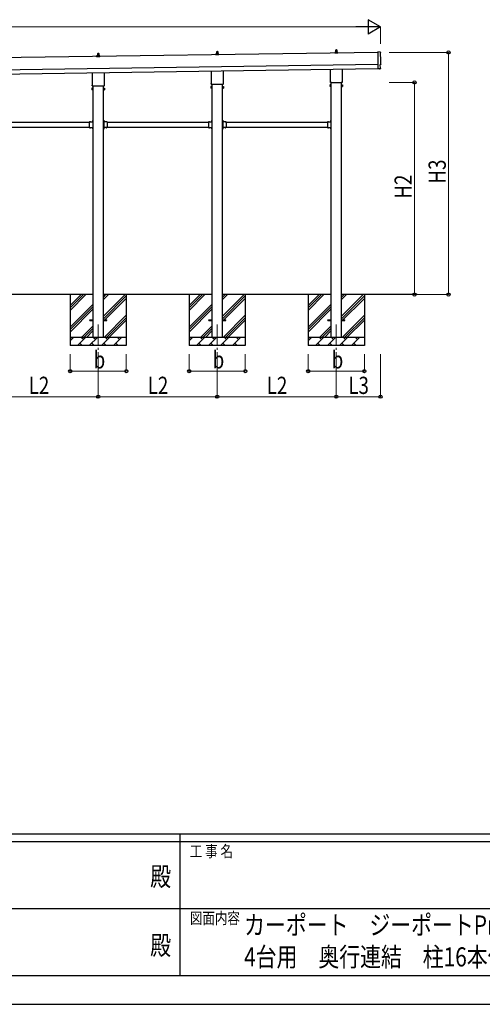
# Model space of a CAD drawing. Units: millimetres. Extents: x 0 to 37845, y 0 to 26730.
# Drawn here: x 17017 to 22459, y 0 to 11578 of the extents above; entities that cross this region are included whole.
import ezdxf
from ezdxf.enums import TextEntityAlignment as Align

# ---------------------------------------------------------------- set-up
doc = ezdxf.new("R2010")
doc.units = ezdxf.units.MM
doc.header["$PDMODE"] = 64
doc.header["$PDSIZE"] = 0.05
doc.linetypes.add('YCENTER_1', pattern=[13, 10, -1, 1, -1])
doc.linetypes.add('YHIDDEN_1', pattern=[4, 3, -1])
for name, color, linetype, lineweight in [('USER1', 3, 'Continuous', 13), ('YKK_12', 2, 'Continuous', 13), ('YKK_13', 4, 'Continuous', 30), ('YKK_A1', 4, 'Continuous', 30), ('YKK_D', 6, 'Continuous', 13), ('YKK_ZWAK', 7, 'Continuous', 30)]:
    doc.layers.add(name, color=color, linetype=linetype, lineweight=lineweight)
doc.styles.add('text-b', font='extslim2.shx', dxfattribs={"width": 0.8, "bigfont": 'extfont2.shx'})

msp = doc.modelspace()

# ---------------------------------------------------------------- linework, layer by layer
at = {"layer": 'YKK_12', "linetype": 'YCENTER_1', "ltscale": 25}
for p, q in [((17941, 7995), (17941, 7495)), ((19341, 7995), (19341, 7495)), ((20741, 7995), (20741, 7495))]:
    msp.add_line(p, q, dxfattribs=at)
at = {"layer": 'YKK_13'}
for p, q in [((17922, 11143), (17922, 11151)), ((17959, 11143), (17922, 11143)), ((17923, 11152), (17930, 11154)), ((17923, 11152), (17958, 11152)), ((17930, 11154), (17951, 11154)), ((17931, 11155), (17931, 11159)), ((17932, 11159), (17950, 11159)), ((17935, 11159), (17935, 11182)), ((17936, 11183), (17945, 11183)), ((17946, 11182), (17947, 11159)), ((17951, 11155), (17951, 11159)), ((17958, 11152), (17951, 11154)), ((17959, 11143), (17959, 11151)), ((19322, 11163), (19322, 11171)), ((19359, 11163), (19322, 11163)), ((19323, 11172), (19330, 11174)), ((19323, 11172), (19358, 11172)), ((19330, 11174), (19351, 11174)), ((19331, 11175), (19331, 11179)), ((19332, 11179), (19350, 11179)), ((19335, 11179), (19335, 11202)), ((19336, 11203), (19345, 11203)), ((19346, 11202), (19347, 11179)), ((19351, 11175), (19351, 11179)), ((19358, 11172), (19351, 11174)), ((19359, 11163), (19359, 11171)), ((20722, 11183), (20722, 11191)), ((20759, 11183), (20722, 11183)), ((20723, 11192), (20730, 11194)), ((20723, 11192), (20758, 11192)), ((20730, 11194), (20751, 11194)), ((20731, 11195), (20731, 11199)), ((20732, 11199), (20750, 11199)), ((20735, 11199), (20735, 11222)), ((20736, 11223), (20745, 11223)), ((20746, 11222), (20747, 11199)), ((20751, 11195), (20751, 11199)), ((20758, 11192), (20751, 11194)), ((20759, 11183), (20759, 11191)), ((21260, 11197), (21228, 11198)), ((21228, 11198), (21231, 11000)), ((21249, 11000), (21231, 10999)), ((21231, 11000), (21231, 10999)), ((21250, 11000), (21249, 11000)), ((21250, 11000), (21257, 11000)), ((21260, 11003), (21259, 11050)), ((21259, 11050), (21260, 11050)), ((17872, 10809), (17872, 10955)), ((18009, 10957), (18009, 10809)), ((19272, 10829), (19272, 10975)), ((19409, 10977), (19409, 10829)), ((20672, 10849), (20672, 10995)), ((20809, 10997), (20809, 10849)), ((17874, 10772), (17867, 10772)), ((17867, 10771), (17867, 10772)), ((17867, 10771), (17867, 10754)), ((17874, 10768), (17867, 10768)), ((17871, 10801), (17871, 10806)), ((18009, 10797), (17873, 10797)), ((17874, 10753), (17874, 10772)), ((17874, 10772), (17876, 10772)), ((17874, 10753), (17874, 10772)), ((17876, 10752), (17876, 10773)), ((17876, 10773), (17878, 10773)), ((17878, 10773), (17878, 10752)), ((18005, 10773), (18003, 10773)), ((18003, 10773), (18003, 10752)), ((18005, 10752), (18005, 10773)), ((18008, 10772), (18005, 10772)), ((18008, 10753), (18008, 10772)), ((18008, 10753), (18008, 10772)), ((18008, 10772), (18014, 10772)), ((18008, 10768), (18014, 10768)), ((18011, 10806), (18011, 10801)), ((18015, 10771), (18014, 10772)), ((18015, 10771), (18015, 10754)), ((19274, 10792), (19267, 10792)), ((19267, 10791), (19267, 10792)), ((19267, 10791), (19267, 10774)), ((19274, 10788), (19267, 10788)), ((19274, 10778), (19267, 10778)), ((19267, 10774), (19267, 10773)), ((19274, 10773), (19267, 10773)), ((19271, 10821), (19271, 10826)), ((19409, 10817), (19273, 10817)), ((19274, 10773), (19274, 10792)), ((19274, 10792), (19276, 10792)), ((19274, 10773), (19274, 10792)), ((19276, 10773), (19274, 10773)), ((19276, 10772), (19276, 10793)), ((19276, 10793), (19278, 10793)), ((19278, 10772), (19276, 10772)), ((19278, 10793), (19278, 10772)), ((19405, 10793), (19403, 10793)), ((19403, 10793), (19403, 10772)), ((19403, 10772), (19405, 10772)), ((19405, 10772), (19405, 10793)), ((19408, 10792), (19405, 10792)), ((19405, 10773), (19408, 10773)), ((19408, 10773), (19408, 10792)), ((19408, 10773), (19408, 10792)), ((19408, 10792), (19414, 10792)), ((19408, 10788), (19414, 10788)), ((19408, 10778), (19414, 10778)), ((19408, 10773), (19414, 10773)), ((19411, 10826), (19411, 10821)), ((19415, 10791), (19414, 10792)), ((19415, 10774), (19414, 10773)), ((19415, 10791), (19415, 10774)), ((20674, 10812), (20667, 10812)), ((20667, 10811), (20667, 10812)), ((20667, 10811), (20667, 10794)), ((20674, 10808), (20667, 10808)), ((20674, 10798), (20667, 10798)), ((20667, 10794), (20667, 10793)), ((20674, 10793), (20667, 10793)), ((20671, 10841), (20671, 10846)), ((20809, 10837), (20673, 10837)), ((20674, 10793), (20674, 10812)), ((20674, 10812), (20676, 10812)), ((20674, 10793), (20674, 10812)), ((20676, 10793), (20674, 10793)), ((20676, 10792), (20676, 10813)), ((20676, 10813), (20678, 10813)), ((20678, 10792), (20676, 10792)), ((20678, 10813), (20678, 10792)), ((20805, 10813), (20803, 10813)), ((20803, 10813), (20803, 10792)), ((20803, 10792), (20805, 10792)), ((20805, 10792), (20805, 10813)), ((20808, 10812), (20805, 10812)), ((20805, 10793), (20808, 10793)), ((20808, 10793), (20808, 10812)), ((20808, 10793), (20808, 10812)), ((20808, 10812), (20814, 10812)), ((20808, 10808), (20814, 10808)), ((20808, 10798), (20814, 10798)), ((20808, 10793), (20814, 10793)), ((20811, 10846), (20811, 10841)), ((20815, 10811), (20814, 10812)), ((20815, 10794), (20814, 10793)), ((20815, 10811), (20815, 10794)), ((17874, 10758), (17867, 10758)), ((17867, 10754), (17867, 10753)), ((17874, 10753), (17867, 10753)), ((17876, 10753), (17874, 10753)), ((17878, 10752), (17876, 10752)), ((18003, 10752), (18005, 10752)), ((18005, 10753), (18008, 10753)), ((18008, 10758), (18014, 10758)), ((18008, 10753), (18014, 10753)), ((18015, 10754), (18014, 10753)), ((17836, 10376), (17836, 10310)), ((17836, 10376), (17876, 10376)), ((17836, 10310), (17876, 10310)), ((17839, 10376), (17839, 10376)), ((17839, 10376), (17851, 10376)), ((17839, 10376), (17851, 10376)), ((17839, 10309), (17839, 10310)), ((17839, 10310), (17851, 10310)), ((17839, 10309), (17851, 10309)), ((17851, 10376), (17851, 10376)), ((17851, 10309), (17851, 10310)), ((17872, 10372), (17872, 10374)), ((17872, 10374), (17876, 10374)), ((17876, 10372), (17872, 10372)), ((17876, 10314), (17872, 10314)), ((17872, 10314), (17872, 10312)), ((17876, 10312), (17872, 10312)), ((17876, 10396), (17878, 10396)), ((17876, 10396), (17876, 10376)), ((17876, 10392), (17876, 10392)), ((17876, 10392), (17876, 10380)), ((17876, 10392), (17876, 10380)), ((17878, 10389), (17876, 10389)), ((17878, 10383), (17876, 10383)), ((17876, 10380), (17876, 10380)), ((17876, 10372), (17876, 10314)), ((17876, 10310), (17876, 10290)), ((17876, 10306), (17876, 10306)), ((17876, 10306), (17876, 10294)), ((17876, 10306), (17876, 10294)), ((17878, 10396), (17878, 10376)), ((17878, 10310), (17878, 10290)), ((18005, 10396), (18003, 10396)), ((18003, 10396), (18003, 10376)), ((18003, 10389), (18005, 10389)), ((18003, 10383), (18005, 10383)), ((18003, 10310), (18003, 10290)), ((18005, 10396), (18005, 10376)), ((18006, 10392), (18005, 10392)), ((18005, 10392), (18005, 10380)), ((18006, 10380), (18005, 10380)), ((18045, 10376), (18005, 10376)), ((18009, 10374), (18005, 10374)), ((18005, 10372), (18005, 10314)), ((18005, 10372), (18009, 10372)), ((18005, 10314), (18009, 10314)), ((18005, 10312), (18009, 10312)), ((18005, 10310), (18005, 10290)), ((18045, 10310), (18005, 10310)), ((18006, 10306), (18005, 10306)), ((18005, 10306), (18005, 10294)), ((18006, 10392), (18006, 10380)), ((18006, 10306), (18006, 10294)), ((18009, 10372), (18009, 10374)), ((18009, 10314), (18009, 10312)), ((18042, 10376), (18030, 10376)), ((18030, 10376), (18030, 10376)), ((18042, 10376), (18030, 10376)), ((18030, 10309), (18030, 10310)), ((18042, 10310), (18030, 10310)), ((18042, 10309), (18030, 10309)), ((18042, 10376), (18042, 10376)), ((18042, 10309), (18042, 10310)), ((18045, 10376), (18045, 10310)), ((19236, 10376), (19236, 10310)), ((19236, 10376), (19276, 10376)), ((19236, 10310), (19276, 10310)), ((19239, 10376), (19239, 10376)), ((19239, 10376), (19251, 10376)), ((19239, 10376), (19251, 10376)), ((19239, 10309), (19239, 10310)), ((19239, 10310), (19251, 10310)), ((19239, 10309), (19251, 10309)), ((19251, 10376), (19251, 10376)), ((19251, 10309), (19251, 10310)), ((19272, 10372), (19272, 10374)), ((19272, 10374), (19276, 10374)), ((19276, 10372), (19272, 10372)), ((19276, 10314), (19272, 10314)), ((19272, 10314), (19272, 10312)), ((19276, 10312), (19272, 10312)), ((19276, 10396), (19278, 10396)), ((19276, 10396), (19276, 10376)), ((19276, 10392), (19276, 10392)), ((19276, 10392), (19276, 10380)), ((19276, 10392), (19276, 10380)), ((19278, 10389), (19276, 10389)), ((19278, 10383), (19276, 10383)), ((19276, 10380), (19276, 10380)), ((19276, 10372), (19276, 10314)), ((19276, 10310), (19276, 10290)), ((19276, 10306), (19276, 10306)), ((19276, 10306), (19276, 10294)), ((19276, 10306), (19276, 10294)), ((19278, 10396), (19278, 10376)), ((19278, 10310), (19278, 10290)), ((19405, 10396), (19403, 10396)), ((19403, 10396), (19403, 10376)), ((19403, 10389), (19405, 10389)), ((19403, 10383), (19405, 10383)), ((19403, 10310), (19403, 10290)), ((19405, 10396), (19405, 10376)), ((19406, 10392), (19405, 10392)), ((19405, 10392), (19405, 10380)), ((19406, 10380), (19405, 10380)), ((19445, 10376), (19405, 10376)), ((19409, 10374), (19405, 10374)), ((19405, 10372), (19405, 10314)), ((19405, 10372), (19409, 10372)), ((19405, 10314), (19409, 10314)), ((19405, 10312), (19409, 10312)), ((19405, 10310), (19405, 10290)), ((19445, 10310), (19405, 10310)), ((19406, 10306), (19405, 10306)), ((19405, 10306), (19405, 10294)), ((19406, 10392), (19406, 10380)), ((19406, 10306), (19406, 10294)), ((19409, 10372), (19409, 10374)), ((19409, 10314), (19409, 10312)), ((19442, 10376), (19430, 10376)), ((19430, 10376), (19430, 10376)), ((19442, 10376), (19430, 10376)), ((19430, 10309), (19430, 10310)), ((19442, 10310), (19430, 10310)), ((19442, 10309), (19430, 10309)), ((19442, 10376), (19442, 10376)), ((19442, 10309), (19442, 10310)), ((19445, 10376), (19445, 10310)), ((20636, 10376), (20636, 10310)), ((20636, 10376), (20676, 10376)), ((20636, 10310), (20676, 10310)), ((20639, 10376), (20639, 10376)), ((20639, 10376), (20651, 10376)), ((20639, 10376), (20651, 10376)), ((20639, 10309), (20639, 10310)), ((20639, 10310), (20651, 10310)), ((20639, 10309), (20651, 10309)), ((20651, 10376), (20651, 10376)), ((20651, 10309), (20651, 10310)), ((20672, 10372), (20672, 10374)), ((20672, 10374), (20676, 10374)), ((20676, 10372), (20672, 10372)), ((20676, 10314), (20672, 10314)), ((20672, 10314), (20672, 10312)), ((20676, 10312), (20672, 10312)), ((20676, 10396), (20678, 10396)), ((20676, 10396), (20676, 10376)), ((20676, 10392), (20676, 10392)), ((20676, 10392), (20676, 10380)), ((20676, 10392), (20676, 10380)), ((20678, 10389), (20676, 10389)), ((20678, 10383), (20676, 10383)), ((20676, 10380), (20676, 10380)), ((20676, 10372), (20676, 10314)), ((20676, 10310), (20676, 10290)), ((20676, 10306), (20676, 10306)), ((20676, 10306), (20676, 10294)), ((20676, 10306), (20676, 10294)), ((20678, 10396), (20678, 10376)), ((20678, 10310), (20678, 10290)), ((17878, 10303), (17876, 10303)), ((17878, 10297), (17876, 10297)), ((17876, 10294), (17876, 10294)), ((17876, 10290), (17878, 10290)), ((18003, 10303), (18005, 10303)), ((18003, 10297), (18005, 10297)), ((18005, 10290), (18003, 10290)), ((18006, 10294), (18005, 10294)), ((19278, 10303), (19276, 10303)), ((19278, 10297), (19276, 10297)), ((19276, 10294), (19276, 10294)), ((19276, 10290), (19278, 10290)), ((19403, 10303), (19405, 10303)), ((19403, 10297), (19405, 10297)), ((19405, 10290), (19403, 10290)), ((19406, 10294), (19405, 10294)), ((20678, 10303), (20676, 10303)), ((20678, 10297), (20676, 10297)), ((20676, 10294), (20676, 10294)), ((20676, 10290), (20678, 10290)), ((17841, 8049), (17878, 8049)), ((17841, 8040), (17841, 8049)), ((17841, 8040), (17878, 8040)), ((18003, 8049), (18041, 8049)), ((18003, 8040), (18041, 8040)), ((18041, 8040), (18041, 8049)), ((19241, 8049), (19278, 8049)), ((19241, 8040), (19241, 8049)), ((19241, 8040), (19278, 8040)), ((19403, 8049), (19441, 8049)), ((19403, 8040), (19441, 8040)), ((19441, 8040), (19441, 8049)), ((20641, 8049), (20678, 8049)), ((20641, 8040), (20641, 8049)), ((20641, 8040), (20678, 8040)), ((20803, 8049), (20841, 8049)), ((20803, 8040), (20841, 8040)), ((20841, 8040), (20841, 8049))]:
    msp.add_line(p, q, dxfattribs=at)
at = {"layer": 'YKK_13', "linetype": 'YHIDDEN_1'}
for p, q in [((17843, 10378), (17844, 10375)), ((17843, 10307), (17844, 10310)), ((17844, 10375), (17845, 10375)), ((17844, 10310), (17845, 10310)), ((17846, 10375), (17845, 10375)), ((17846, 10310), (17845, 10310)), ((17848, 10378), (17846, 10375)), ((17848, 10307), (17846, 10310)), ((17873, 10388), (17876, 10387)), ((17873, 10383), (17876, 10384)), ((17876, 10387), (17877, 10386)), ((17876, 10384), (17877, 10386)), ((18005, 10387), (18004, 10386)), ((18005, 10384), (18004, 10386)), ((18008, 10388), (18005, 10387)), ((18008, 10383), (18005, 10384)), ((18034, 10378), (18035, 10375)), ((18034, 10307), (18035, 10310)), ((18035, 10375), (18036, 10375)), ((18035, 10310), (18036, 10310)), ((18037, 10375), (18036, 10375)), ((18037, 10310), (18036, 10310)), ((18039, 10378), (18037, 10375)), ((18039, 10307), (18037, 10310)), ((19243, 10378), (19244, 10375)), ((19243, 10307), (19244, 10310)), ((19244, 10375), (19245, 10375)), ((19244, 10310), (19245, 10310)), ((19246, 10375), (19245, 10375)), ((19246, 10310), (19245, 10310)), ((19248, 10378), (19246, 10375)), ((19248, 10307), (19246, 10310)), ((19273, 10388), (19276, 10387)), ((19273, 10383), (19276, 10384)), ((19276, 10387), (19277, 10386)), ((19276, 10384), (19277, 10386)), ((19405, 10387), (19404, 10386)), ((19405, 10384), (19404, 10386)), ((19408, 10388), (19405, 10387)), ((19408, 10383), (19405, 10384)), ((19434, 10378), (19435, 10375)), ((19434, 10307), (19435, 10310)), ((19435, 10375), (19436, 10375)), ((19435, 10310), (19436, 10310)), ((19437, 10375), (19436, 10375)), ((19437, 10310), (19436, 10310)), ((19439, 10378), (19437, 10375)), ((19439, 10307), (19437, 10310)), ((20643, 10378), (20644, 10375)), ((20643, 10307), (20644, 10310)), ((20644, 10375), (20645, 10375)), ((20644, 10310), (20645, 10310)), ((20646, 10375), (20645, 10375)), ((20646, 10310), (20645, 10310)), ((20648, 10378), (20646, 10375)), ((20648, 10307), (20646, 10310)), ((20673, 10388), (20676, 10387)), ((20673, 10383), (20676, 10384)), ((20676, 10387), (20677, 10386)), ((20676, 10384), (20677, 10386)), ((17873, 10302), (17876, 10301)), ((17873, 10297), (17876, 10298)), ((17876, 10301), (17877, 10300)), ((17876, 10298), (17877, 10300)), ((18005, 10301), (18004, 10300)), ((18005, 10298), (18004, 10300)), ((18008, 10302), (18005, 10301)), ((18008, 10297), (18005, 10298)), ((19273, 10302), (19276, 10301)), ((19273, 10297), (19276, 10298)), ((19276, 10301), (19277, 10300)), ((19276, 10298), (19277, 10300)), ((19405, 10301), (19404, 10300)), ((19405, 10298), (19404, 10300)), ((19408, 10302), (19405, 10301)), ((19408, 10297), (19405, 10298)), ((20673, 10302), (20676, 10301)), ((20673, 10297), (20676, 10298)), ((20676, 10301), (20677, 10300)), ((20676, 10298), (20677, 10300))]:
    msp.add_line(p, q, dxfattribs=at)
at = {"layer": 'YKK_13'}
for centre, radius, start, end in [((17923, 11151), 1, 103.627, 180), ((17930, 11155), 1, 283.627, 0), ((17935, 11158), 4.13, 90, 171.1763), ((17932, 11158), 1, 90, 180), ((17936, 11182), 1, 90, 178.6051), ((17944, 11159), 4.83, 133.6028, 180), ((17937, 11159), 4.83, 0, 46.3972), ((17945, 11182), 1, 1.3949, 90), ((17947, 11158), 4.13, 8.8237, 90), ((17950, 11158), 1, 0, 90), ((17952, 11155), 1, 180, 256.373), ((17958, 11151), 1, 0, 76.373), ((19323, 11171), 1, 103.627, 180), ((19330, 11175), 1, 283.627, 0), ((19335, 11178), 4.13, 90, 171.1763), ((19332, 11178), 1, 90, 180), ((19336, 11202), 1, 90, 178.6051), ((19344, 11179), 4.83, 133.6028, 180), ((19337, 11179), 4.83, 0, 46.3972), ((19345, 11202), 1, 1.3949, 90), ((19347, 11178), 4.13, 8.8237, 90), ((19350, 11178), 1, 0, 90), ((19352, 11175), 1, 180, 256.373), ((19358, 11171), 1, 0, 76.373), ((20723, 11191), 1, 103.627, 180), ((20730, 11195), 1, 283.627, 0), ((20735, 11198), 4.13, 90, 171.1763), ((20732, 11198), 1, 90, 180), ((20736, 11222), 1, 90, 178.6051), ((20744, 11199), 4.83, 133.6028, 180), ((20737, 11199), 4.83, 0, 46.3972), ((20745, 11222), 1, 1.3949, 90), ((20747, 11198), 4.13, 8.8237, 90), ((20750, 11198), 1, 0, 90), ((20752, 11195), 1, 180, 256.373), ((20758, 11191), 1, 0, 76.373), ((17871, 10770), 4.34, 145.6158, 214.3842), ((17883, 10763), 16.2, 162.412, 197.588), ((17875, 10806), 4, 125.0996, 180), ((17875, 10801), 4, 180, 194.4775), ((17875, 10801), 4, 194.4775, 241.045), ((18007, 10806), 4, 0, 54.9004), ((18007, 10801), 4, 298.955, 345.5225), ((18007, 10801), 4, 345.5225, 0), ((18010, 10770), 4.34, 325.6158, 34.3842), ((17998, 10763), 16.2, 342.412, 17.588), ((19271, 10790), 4.34, 145.6158, 214.3842), ((19283, 10783), 16.2, 162.412, 197.588), ((19271, 10775), 4.34, 145.6158, 214.3842), ((19275, 10826), 4, 125.0996, 180), ((19275, 10821), 4, 180, 194.4775), ((19275, 10821), 4, 194.4775, 241.045), ((19407, 10826), 4, 0, 54.9004), ((19407, 10821), 4, 298.955, 345.5225), ((19407, 10821), 4, 345.5225, 0), ((19410, 10790), 4.34, 325.6158, 34.3842), ((19398, 10783), 16.2, 342.412, 17.588), ((19410, 10775), 4.34, 325.6158, 34.3842), ((20671, 10810), 4.34, 145.6158, 214.3842), ((20683, 10803), 16.2, 162.412, 197.588), ((20671, 10795), 4.34, 145.6158, 214.3842), ((20675, 10846), 4, 125.0996, 180), ((20675, 10841), 4, 180, 194.4775), ((20675, 10841), 4, 194.4775, 241.045), ((20807, 10846), 4, 0, 54.9004), ((20807, 10841), 4, 298.955, 345.5225), ((20807, 10841), 4, 345.5225, 0), ((20810, 10810), 4.34, 325.6158, 34.3842), ((20798, 10803), 16.2, 342.412, 17.588), ((20810, 10795), 4.34, 325.6158, 34.3842), ((17871, 10755), 4.34, 145.6158, 214.3842), ((18010, 10755), 4.34, 325.6158, 34.3842), ((17845, 10370), 8.23, 44.2189, 135.7811), ((17845, 10315), 8.23, 224.2189, 315.7811), ((17881, 10386), 8.23, 134.2189, 225.7811), ((17881, 10300), 8.23, 134.2189, 225.7811), ((17876, 10376), 2, 270, 0), ((17876, 10310), 2, 0, 90), ((18005, 10376), 2, 180, 270), ((18005, 10310), 2, 90, 180), ((18000, 10386), 8.23, 314.2189, 45.7811), ((18000, 10300), 8.23, 314.2189, 45.7811), ((18036, 10370), 8.23, 44.2189, 135.7811), ((18036, 10315), 8.23, 224.2189, 315.7811), ((19245, 10370), 8.23, 44.2189, 135.7811), ((19245, 10315), 8.23, 224.2189, 315.7811), ((19281, 10386), 8.23, 134.2189, 225.7811), ((19281, 10300), 8.23, 134.2189, 225.7811), ((19276, 10376), 2, 270, 0), ((19276, 10310), 2, 0, 90), ((19405, 10376), 2, 180, 270), ((19405, 10310), 2, 90, 180), ((19400, 10386), 8.23, 314.2189, 45.7811), ((19400, 10300), 8.23, 314.2189, 45.7811), ((19436, 10370), 8.23, 44.2189, 135.7811), ((19436, 10315), 8.23, 224.2189, 315.7811), ((20645, 10370), 8.23, 44.2189, 135.7811), ((20645, 10315), 8.23, 224.2189, 315.7811), ((20681, 10386), 8.23, 134.2189, 225.7811), ((20681, 10300), 8.23, 134.2189, 225.7811), ((20676, 10376), 2, 270, 0), ((20676, 10310), 2, 0, 90)]:
    msp.add_arc(centre, radius, start, end, dxfattribs=at)
at = {"layer": 'YKK_13', "extrusion": (3.6e-15, 1e-16, -1)}
for centre, major_axis, start_param, end_param in [((21259, 11194), (3, 0.04), 4.764749, 6.297982), ((26026, 11192), (-4763, -68), 6.268693, 6.297982), ((21260, 11054), (4.41, 0.06), 6.268693, 7.853982)]:
    msp.add_ellipse(centre, major_axis=major_axis, ratio=0.99863, start_param=start_param, end_param=end_param, dxfattribs=at)
at = {"layer": 'YKK_13', "extrusion": (3.8e-15, -1.1e-15, -1)}
msp.add_ellipse((21250, 11001), major_axis=(0.737, -0.68), ratio=0.9974, start_param=0.757954, end_param=1.570796, dxfattribs=at)
at = {"layer": 'YKK_13', "extrusion": (3.8e-15, -3e-16, -1)}
msp.add_ellipse((21257, 11003), major_axis=(2.21, -2.04), ratio=0.9974, start_param=5.525231, end_param=7.04114, dxfattribs=at)
at = {"layer": 'YKK_A1'}
for p, q in [((21228, 11193), (15863, 11116)), ((15866, 10926), (21231, 11003)), ((17878, 10797), (17878, 7845)), ((18003, 7845), (18003, 10797)), ((19278, 10817), (19278, 7845)), ((19403, 7845), (19403, 10817)), ((20678, 10837), (20678, 7845)), ((20803, 7845), (20803, 10837)), ((16645, 10373), (17836, 10373)), ((16645, 10313), (17836, 10313)), ((17872, 10373), (17878, 10373)), ((17872, 10313), (17878, 10313)), ((17878, 10373), (17878, 10313)), ((18009, 10373), (18004, 10373)), ((18004, 10373), (18004, 10313)), ((18009, 10313), (18004, 10313)), ((18045, 10373), (19236, 10373)), ((18045, 10313), (19236, 10313)), ((19272, 10373), (19278, 10373)), ((19272, 10313), (19278, 10313)), ((19278, 10373), (19278, 10313)), ((19409, 10373), (19404, 10373)), ((19404, 10373), (19404, 10313)), ((19409, 10313), (19404, 10313)), ((19445, 10373), (20636, 10373)), ((19445, 10313), (20636, 10313)), ((20672, 10373), (20678, 10373)), ((20672, 10313), (20678, 10313)), ((20678, 10373), (20678, 10313)), ((17878, 8345), (16603, 8345)), ((17611, 8345), (17611, 7745)), ((17611, 8160), (17796, 8345)), ((17611, 8188), (17767, 8345)), ((17611, 8216), (17739, 8345)), ((19278, 8345), (18003, 8345)), ((18003, 8090), (18258, 8345)), ((18003, 8288), (18060, 8345)), ((18003, 8316), (18032, 8345)), ((18271, 8345), (18271, 7745)), ((19011, 8345), (19011, 7745)), ((19011, 8160), (19196, 8345)), ((19011, 8188), (19167, 8345)), ((19011, 8216), (19139, 8345)), ((20678, 8345), (19403, 8345)), ((19403, 8090), (19658, 8345)), ((19403, 8288), (19460, 8345)), ((19403, 8316), (19432, 8345)), ((19671, 8345), (19671, 7745)), ((20411, 8345), (20411, 7745)), ((20411, 8160), (20596, 8345)), ((20411, 8188), (20567, 8345)), ((20411, 8216), (20539, 8345)), ((21691, 8345), (20803, 8345)), ((20803, 8090), (21058, 8345)), ((20803, 8288), (20860, 8345)), ((20803, 8316), (20832, 8345)), ((21071, 8345), (21071, 7745)), ((17611, 7962), (17878, 8229)), ((18003, 8061), (18271, 8329)), ((18003, 8033), (18271, 8300)), ((19011, 7962), (19278, 8229)), ((19403, 8061), (19671, 8329)), ((19403, 8033), (19671, 8300)), ((20411, 7962), (20678, 8229)), ((20803, 8061), (21071, 8329)), ((20803, 8033), (21071, 8300)), ((17611, 7933), (17878, 8201)), ((17611, 7905), (17878, 8173)), ((19011, 7933), (19278, 8201)), ((19011, 7905), (19278, 8173)), ((20411, 7933), (20678, 8201)), ((20411, 7905), (20678, 8173)), ((18013, 7845), (18271, 8102)), ((18041, 7845), (18271, 8074)), ((18069, 7845), (18271, 8046)), ((19413, 7845), (19671, 8102)), ((19441, 7845), (19671, 8074)), ((19469, 7845), (19671, 8046)), ((20813, 7845), (21071, 8102)), ((20841, 7845), (21071, 8074)), ((20869, 7845), (21071, 8046)), ((17748, 7845), (17878, 7975)), ((17776, 7845), (17878, 7946)), ((17805, 7845), (17878, 7918)), ((19148, 7845), (19278, 7975)), ((19176, 7845), (19278, 7946)), ((19205, 7845), (19278, 7918)), ((20548, 7845), (20678, 7975)), ((20576, 7845), (20678, 7946)), ((20605, 7845), (20678, 7918)), ((17611, 7845), (18271, 7845)), ((17611, 7802), (17653, 7845)), ((17625, 7816), (17611, 7830)), ((17695, 7745), (17795, 7845)), ((17723, 7773), (17752, 7745)), ((17766, 7816), (17738, 7845)), ((17836, 7745), (17936, 7845)), ((17865, 7773), (17893, 7745)), ((17908, 7816), (17879, 7845)), ((17978, 7745), (18078, 7845)), ((18006, 7773), (18035, 7745)), ((18049, 7816), (18021, 7845)), ((18119, 7745), (18219, 7845)), ((18148, 7773), (18176, 7745)), ((18191, 7816), (18162, 7845)), ((18267, 7845), (18271, 7848)), ((19011, 7845), (19671, 7845)), ((19011, 7802), (19053, 7845)), ((19025, 7816), (19011, 7830)), ((19095, 7745), (19195, 7845)), ((19123, 7773), (19152, 7745)), ((19166, 7816), (19138, 7845)), ((19236, 7745), (19336, 7845)), ((19265, 7773), (19293, 7745)), ((19308, 7816), (19279, 7845)), ((19378, 7745), (19478, 7845)), ((19406, 7773), (19435, 7745)), ((19449, 7816), (19421, 7845)), ((19519, 7745), (19619, 7845)), ((19548, 7773), (19576, 7745)), ((19591, 7816), (19562, 7845)), ((19667, 7845), (19671, 7848)), ((20411, 7845), (21071, 7845)), ((20411, 7802), (20453, 7845)), ((20425, 7816), (20411, 7830)), ((20495, 7745), (20595, 7845)), ((20523, 7773), (20552, 7745)), ((20566, 7816), (20538, 7845)), ((20636, 7745), (20736, 7845)), ((20665, 7773), (20693, 7745)), ((20708, 7816), (20679, 7845)), ((20778, 7745), (20878, 7845)), ((20806, 7773), (20835, 7745)), ((20849, 7816), (20821, 7845)), ((20919, 7745), (21019, 7845)), ((20948, 7773), (20976, 7745)), ((20991, 7816), (20962, 7845)), ((21067, 7845), (21071, 7848)), ((18271, 7745), (17611, 7745)), ((19671, 7745), (19011, 7745)), ((21071, 7745), (20411, 7745))]:
    msp.add_line(p, q, dxfattribs=at)
at = {"layer": 'YKK_A1', "ltscale": 25}
msp.add_line((15865, 10976), (21230, 11053), dxfattribs=at)
at = {"layer": 'YKK_D', "lineweight": -2}
for p, q in [((21261, 11493), (21115, 11578)), ((21115, 11578), (21115, 11409)), ((21261, 11493), (20969, 11493)), ((21261, 11493), (21115, 11409))]:
    msp.add_line(p, q, dxfattribs=at)
at = {"layer": 'YKK_D'}
for p, q in [((21092, 11493), (10591, 11493)), ((21261, 11293), (21261, 11494)), ((21361, 11193), (22062, 11193)), ((22061, 8345), (22061, 11193)), ((21361, 10840), (21662, 10840)), ((21661, 8345), (21661, 10840)), ((21361, 8345), (21662, 8345)), ((21361, 8345), (22062, 8345)), ((17611, 7645), (17611, 7444)), ((17941, 7645), (17941, 7144)), ((17941, 7645), (17941, 7144)), ((18271, 7645), (18271, 7444)), ((19011, 7645), (19011, 7444)), ((19341, 7645), (19341, 7144)), ((19341, 7645), (19341, 7144)), ((19671, 7645), (19671, 7444)), ((20411, 7645), (20411, 7444)), ((20741, 7645), (20741, 7144)), ((20741, 7645), (20741, 7144)), ((21071, 7645), (21071, 7444)), ((21261, 7645), (21261, 7144)), ((17611, 7445), (18271, 7445)), ((19011, 7445), (19671, 7445)), ((20411, 7445), (21071, 7445)), ((17941, 7145), (16541, 7145)), ((19341, 7145), (17941, 7145)), ((19341, 7145), (20741, 7145)), ((20741, 7145), (21261, 7145))]:
    msp.add_line(p, q, dxfattribs=at)
at = {"layer": 'YKK_D', "linetype": 'ByBlock', "lineweight": -2}
for centre in [(22061, 11193), (21661, 10840), (21661, 8345), (22061, 8345), (17611, 7445), (18271, 7445), (19011, 7445), (19671, 7445), (20411, 7445), (21071, 7445), (17941, 7145), (17941, 7145), (19341, 7145), (19341, 7145), (20741, 7145), (20741, 7145), (21261, 7145)]:
    msp.add_circle(centre, 19.1, dxfattribs=at)
at = {"layer": 'YKK_ZWAK'}
for p, q in [((36450, 2002), (1350, 2002)), ((18900, 2002), (18900, 338)), ((18900, 1912), (13050, 1912)), ((24750, 1912), (18900, 1912)), ((13084, 1125), (18900, 1125)), ((18900, 1125), (24750, 1125)), ((13050, 338), (18900, 338)), ((18900, 338), (24750, 338)), ((0, 0), (37845, 0))]:
    msp.add_line(p, q, dxfattribs=at)
msp.add_point((18900, 338), dxfattribs=at)

# ---------------------------------------------------------------- texts
at = {"layer": 'USER1', "style": 'text-b', "width": 0.8}
for s, p in [('カーポート\u3000ジーポートPro\u30006000タイプ\u3000', (19657, 820)), ('4台用\u3000奥行連結\u3000柱16本仕様\u3000納まり図', (19657, 445))]:
    msp.add_text(s, height=225, dxfattribs=at).set_placement(p)
at = {"layer": 'YKK_D', "style": 'text-b', "width": 0.8}
for s, p in [('H3', (22029, 9650)), ('H2', (21629, 9473))]:
    msp.add_text(s, height=202.5, rotation=90, dxfattribs=at).set_placement(p)
for s, height, p in [('b', 202, (17887, 7477)), ('b', 202, (19287, 7477)), ('b', 202, (20687, 7477)), ('L2', 202.5, (17122, 7177)), ('L2', 202.5, (18522, 7177)), ('L2', 202.5, (19922, 7177)), ('L3', 202.5, (20882, 7177))]:
    msp.add_text(s, height=height, dxfattribs=at).set_placement(p)
at = {"layer": 'YKK_ZWAK', "style": 'text-b', "width": 0.8}
for s, p in [('工 事 名', (19018, 1732)), ('図面内容', (19018, 945))]:
    msp.add_text(s, height=135, dxfattribs=at).set_placement(p)
for p in [(18675, 1474), (18675, 664)]:
    msp.add_text('殿', height=225, dxfattribs=at).set_placement(p, align=Align.MIDDLE)

doc.saveas('drawing.dxf')
